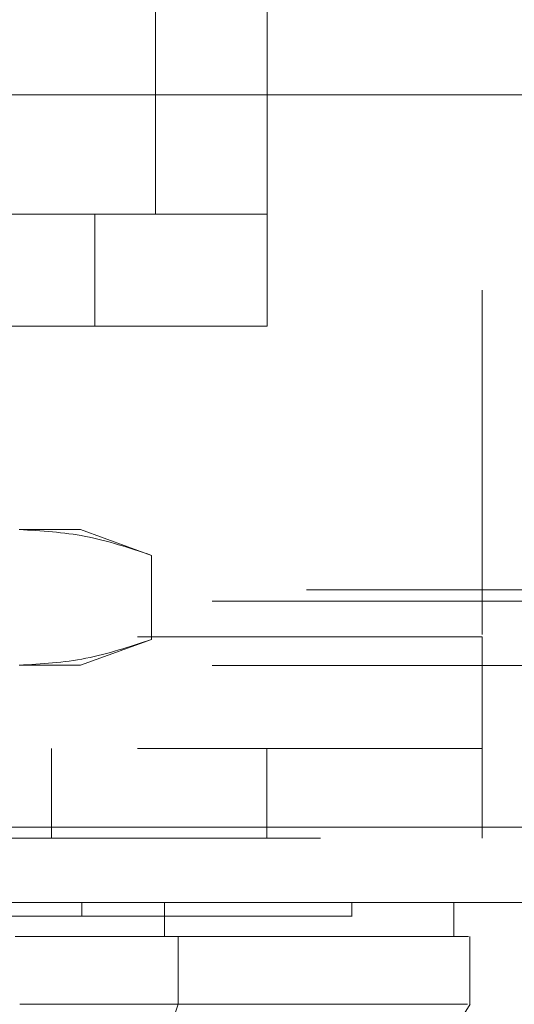
# Model space of a CAD drawing. Units: inches. Extents: x 0 to 23.4, y 0 to 16.5.
# Drawn here: x 7.5 to 7.6, y 13.2 to 13.5 of the extents above; entities that cross this region are included whole.
import ezdxf

# ---------------------------------------------------------------- set-up
doc = ezdxf.new("R2010")
doc.units = ezdxf.units.IN
doc.header["$MEASUREMENT"] = 0
doc.linetypes.add('HIDDEN', pattern=[0.075, 0.05, -0.025])

msp = doc.modelspace()

# ---------------------------------------------------------------- linework, layer by layer
at = {"color": 7, "linetype": 'HIDDEN', "lineweight": 0}
for p, q in [((7.52314, 13.7161), (7.52314, 13.43445)), ((7.55562, 13.7161), (7.55562, 13.43445)), ((7.618, 13.61244), (7.618, 13.31182)), ((7.26062, 13.43445), (7.50562, 13.43445)), ((7.50562, 13.40196), (7.50562, 13.43445)), ((7.50562, 13.43445), (7.55562, 13.43445)), ((7.55562, 13.43445), (7.55562, 13.40196)), ((7.26062, 13.40196), (7.50562, 13.40196)), ((7.55562, 13.40196), (7.50562, 13.40196)), ((7.50146, 13.34291), (7.48366, 13.34291)), ((7.52202, 13.33543), (7.50146, 13.34291)), ((7.52202, 13.33543), (7.52202, 13.31102)), ((3.56701, 13.3254), (7.88561, 13.3254)), ((3.5396, 13.32215), (7.91303, 13.32215)), ((7.118, 13.31182), (7.618, 13.31182)), ((7.618, 13.31182), (7.43176, 13.31182)), ((7.50146, 13.30354), (7.52202, 13.31102)), ((7.618, 13.25332), (7.618, 13.31182)), ((3.5396, 13.30347), (7.91303, 13.30347)), ((7.50146, 13.30354), (7.48366, 13.30354)), ((7.118, 13.27932), (7.618, 13.27932)), ((7.493, 13.27932), (7.493, 13.25332)), ((7.5555, 13.25332), (7.5555, 13.27932)), ((3.47621, 13.25657), (7.97079, 13.25657)), ((7.97108, 13.25332), (3.47593, 13.25332)), ((7.50184, 13.23464), (7.50184, 13.2307)), ((7.5802, 13.2307), (7.5802, 13.23464)), ((7.51513, 13.20511), (7.52634, 13.20511))]:
    msp.add_line(p, q, dxfattribs=at)
at = {"color": 7, "linetype": 'Continuous', "lineweight": 15}
for p, q in [((3.47621, 13.46907), (7.97079, 13.46907)), ((7.97079, 13.25657), (3.47621, 13.25657)), ((7.97108, 13.23464), (3.47593, 13.23464)), ((7.52579, 13.23464), (7.52579, 13.2248)), ((7.60973, 13.2248), (7.60973, 13.23464)), ((7.52978, 13.20511), (7.52978, 13.2248)), ((7.61443, 13.20511), (7.61443, 13.2248)), ((7.50316, 13.12637), (7.52978, 13.20511))]:
    msp.add_line(p, q, dxfattribs=at)
at = {"color": 7, "linetype": 'Continuous', "lineweight": 15, "flags": 128}
msp.add_lwpolyline([(7.56532, 13.12639), (7.5899, 13.16574), (7.6145, 13.20511)], dxfattribs=at)
at = {"color": 7, "linetype": 'HIDDEN', "lineweight": 0}
for points, knots in [([(7.48366, 13.34291), (7.49007, 13.34254), (7.50294, 13.3418), (7.51564, 13.33756), (7.52202, 13.33543)], [0, 0, 0, 0, 0.497781, 1, 1, 1, 1]), ([(7.52202, 13.31102), (7.51569, 13.30891), (7.50299, 13.30466), (7.49012, 13.30391), (7.48366, 13.30354)], [0, 0, 0, 0, 0.498113, 1, 1, 1, 1]), ([(7.47482, 13.2307), (7.47733, 13.2307), (7.48491, 13.2307), (7.49449, 13.2307), (7.49984, 13.2307), (7.50184, 13.2307)], [0, 0, 0, 0, 0.2364067, 0.7144821, 1, 1, 1, 1]), ([(7.50184, 13.2307), (7.50336, 13.2307), (7.51095, 13.2307), (7.52051, 13.2307), (7.53271, 13.2307), (7.54131, 13.2307), (7.55072, 13.2307), (7.55724, 13.2307), (7.56419, 13.2307), (7.56881, 13.2307), (7.57346, 13.2307), (7.5763, 13.2307), (7.57882, 13.2307), (7.57983, 13.2307), (7.58033, 13.2307), (7.58019, 13.2307), (7.58018, 13.2307)], [0, 0, 0, 0, 0.026916, 0.134698, 0.188537, 0.296276, 0.350112, 0.457827, 0.511661, 0.619365, 0.673197, 0.780894, 0.834726, 0.94242, 0.996252, 1, 1, 1, 1])]:
    msp.add_open_spline(points, degree=3, knots=knots, dxfattribs=at)
at = {"color": 7, "linetype": 'Continuous', "lineweight": 15}
for points, knots in [([(7.52579, 13.2248), (7.52378, 13.2248), (7.51971, 13.2248), (7.51171, 13.2248), (7.5018, 13.2248), (7.49159, 13.2248), (7.48493, 13.2248), (7.4825, 13.2248)], [0, 0, 0, 0, 0.183877, 0.370683, 0.611099, 0.858478, 1, 1, 1, 1]), ([(7.52978, 13.2248), (7.52689, 13.2248), (7.52103, 13.2248), (7.50999, 13.2248), (7.49755, 13.2248), (7.48842, 13.2248), (7.48378, 13.2248)], [0, 0, 0, 0, 0.244502, 0.496146, 0.744266, 1, 1, 1, 1]), ([(7.6096, 13.2248), (7.60958, 13.2248), (7.60954, 13.2248), (7.60788, 13.2248), (7.60485, 13.2248), (7.60036, 13.2248), (7.59444, 13.2248), (7.587, 13.2248), (7.57811, 13.2248), (7.56774, 13.2248), (7.55576, 13.2248), (7.54207, 13.2248), (7.53123, 13.2248), (7.52579, 13.2248)], [0, 0, 0, 0, 0.068597, 0.162525, 0.256664, 0.350594, 0.444761, 0.538697, 0.63292, 0.723654, 0.814737, 0.907095, 1, 1, 1, 1]), ([(7.52978, 13.2248), (7.53711, 13.2248), (7.55125, 13.2248), (7.56806, 13.2248), (7.58679, 13.2248), (7.60323, 13.2248), (7.61259, 13.2248), (7.61364, 13.2248), (7.61398, 13.2248)], [0, 0, 0, 0, 0.132623, 0.255892, 0.380065, 0.633621, 0.880387, 1, 1, 1, 1]), ([(7.52978, 13.20511), (7.52355, 13.20511), (7.51418, 13.2051), (7.49752, 13.20513), (7.48841, 13.20512), (7.48378, 13.20511)], [0, 0, 0, 0, 0.495208, 0.74379, 1, 1, 1, 1]), ([(7.61376, 13.20511), (7.61319, 13.20511), (7.61187, 13.20511), (7.60162, 13.20511), (7.58436, 13.20511), (7.56131, 13.20511), (7.54005, 13.20511), (7.52978, 13.20511)], [0, 0, 0, 0, 0.170081, 0.392145, 0.606468, 0.809876, 1, 1, 1, 1])]:
    msp.add_open_spline(points, degree=3, knots=knots, dxfattribs=at)

doc.saveas('drawing.dxf')
